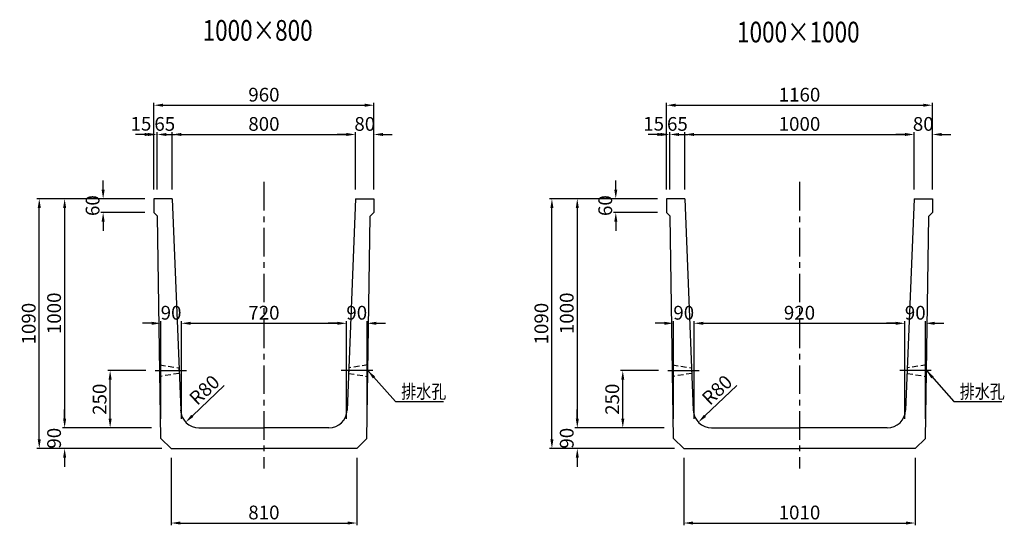
# Model space of a CAD drawing. Extents: x -13288 to 6947, y 2498 to 8566.
# Drawn here: x -12967 to -8672, y 6357 to 8563 of the extents above; entities that cross this region are included whole.
import ezdxf

# ---------------------------------------------------------------- set-up
doc = ezdxf.new("R2010")
doc.units = 0
doc.header["$LTSCALE"] = 200
doc.header["$MEASUREMENT"] = 0
doc.linetypes.add('CENTER', pattern=[2, 1.25, -0.25, 0.25, -0.25])
doc.linetypes.add('HIDDEN', pattern=[0.375, 0.25, -0.125])
doc.layers.get('0').update_dxf_attribs({"linetype": 'CONTINUOUS'})
doc.layers.get('DEFPOINTS').update_dxf_attribs({"linetype": 'CONTINUOUS'})
for name, color, linetype in [('1HASEN', 5, 'CENTER'), ('HASEN', 4, 'HIDDEN'), ('SEIHIN', 3, 'CONTINUOUS'), ('SUNPOU', 1, 'CONTINUOUS')]:
    doc.layers.add(name, color=color, linetype=linetype)
doc.styles.get("Standard").update_dxf_attribs({"font": 'TXT.shx', "width": 0.8, "bigfont": 'BIGFONT.shx'})
doc.dimstyles.new('A3-20', dxfattribs={"dimscale": 20, "dimtxt": 3, "dimasz": 2, "dimexe": 0.5, "dimexo": 2, "dimgap": 0.8, "dimtad": 1, "dimdec": 0, "dimdsep": 46, "dimtxsty": 'STANDARD', "dimcen": 0, "dimadec": 4, "dimazin": 0, "dimtfac": 1, "dimtdec": 0, "dimtix": 1, "dimtofl": 0, "dimtmove": 2, "dimatfit": 3, "dimfxl": 1, "dimtvp": 1, "dimtolj": 1, "dimarcsym": 0})

# ---------------------------------------------------------------- blocks, each defined once
blk = doc.blocks.new('*D217')
at = {"layer": 'DEFPOINTS', "color": 0, "transparency": 16777216}
for p in [(-9065.4, 8062.2), (-10065.4, 7781.8), (-9065.4, 7781.8)]:
    blk.add_point(p, dxfattribs=at)
at = {"layer": 'SUNPOU', "color": 0, "lineweight": -2, "transparency": 16777216}
for p, q in [((-10065.4, 7821.8), (-10065.4, 8072.2)), ((-10025.4, 8062.2), (-9105.4, 8062.2)), ((-9065.4, 7821.8), (-9065.4, 8072.2))]:
    blk.add_line(p, q, dxfattribs=at)
at = {"layer": 'SUNPOU', "color": 0, "transparency": 16777216}
for points in [[(-10025.4, 8068.8), (-10025.4, 8055.5), (-10065.4, 8062.2)], [(-9105.4, 8068.8), (-9105.4, 8055.5), (-9065.4, 8062.2)]]:
    blk.add_solid(points, dxfattribs=at)
at = {"layer": 'SUNPOU', "color": 0, "transparency": 16777216, "insert": (-9565.4, 8108.2), "char_height": 60, "attachment_point": 5}
blk.add_mtext('\\A1;1000', dxfattribs=at)
blk = doc.blocks.new('*D218')
at = {"layer": 'DEFPOINTS', "color": 0, "transparency": 16777216}
for p in [(-8985.4, 8189.8), (-10145.4, 7781.8), (-8985.4, 7781.8)]:
    blk.add_point(p, dxfattribs=at)
at = {"layer": 'SUNPOU', "color": 0, "lineweight": -2, "transparency": 16777216}
for p, q in [((-10145.4, 7821.8), (-10145.4, 8199.8)), ((-10105.4, 8189.8), (-9025.4, 8189.8)), ((-8985.4, 7821.8), (-8985.4, 8199.8))]:
    blk.add_line(p, q, dxfattribs=at)
at = {"layer": 'SUNPOU', "color": 0, "transparency": 16777216}
for points in [[(-10105.4, 8196.5), (-10105.4, 8183.1), (-10145.4, 8189.8)], [(-9025.4, 8196.5), (-9025.4, 8183.1), (-8985.4, 8189.8)]]:
    blk.add_solid(points, dxfattribs=at)
at = {"layer": 'SUNPOU', "color": 0, "transparency": 16777216, "insert": (-9565.4, 8235.8), "char_height": 60, "attachment_point": 5}
blk.add_mtext('\\A1;1160', dxfattribs=at)
blk = doc.blocks.new('*D219')
at = {"layer": 'DEFPOINTS', "color": 0, "transparency": 16777216}
for p in [(-10145.4, 8062.2), (-10145.4, 7781.8), (-10130.4, 7781.8)]:
    blk.add_point(p, dxfattribs=at)
at = {"layer": 'SUNPOU', "color": 0, "lineweight": -2, "transparency": 16777216}
for p, q in [((-10185.4, 8062.2), (-10225.4, 8062.2)), ((-10145.4, 7821.8), (-10145.4, 8072.2)), ((-10130.4, 7821.8), (-10130.4, 8072.2)), ((-10090.4, 8062.2), (-10050.4, 8062.2))]:
    blk.add_line(p, q, dxfattribs=at)
at = {"layer": 'SUNPOU', "color": 0, "transparency": 16777216}
for points in [[(-10185.4, 8068.8), (-10185.4, 8055.5), (-10145.4, 8062.2)], [(-10090.4, 8068.8), (-10090.4, 8055.5), (-10130.4, 8062.2)]]:
    blk.add_solid(points, dxfattribs=at)
at = {"layer": 'SUNPOU', "color": 0, "transparency": 16777216, "insert": (-10201.7, 8109), "char_height": 60, "attachment_point": 5}
blk.add_mtext('\\A1;15', dxfattribs=at)
blk = doc.blocks.new('*D220')
at = {"layer": 'DEFPOINTS', "color": 0, "transparency": 16777216}
for p in [(-10130.4, 8062.2), (-10130.4, 7781.8), (-10065.4, 7781.8)]:
    blk.add_point(p, dxfattribs=at)
at = {"layer": 'SUNPOU', "color": 0, "lineweight": -2, "transparency": 16777216}
for p, q in [((-10170.4, 8062.2), (-10210.4, 8062.2)), ((-10130.4, 7821.8), (-10130.4, 8072.2)), ((-10065.4, 7821.8), (-10065.4, 8072.2)), ((-10025.4, 8062.2), (-9985.4, 8062.2))]:
    blk.add_line(p, q, dxfattribs=at)
at = {"layer": 'SUNPOU', "color": 0, "transparency": 16777216}
for points in [[(-10170.4, 8068.8), (-10170.4, 8055.5), (-10130.4, 8062.2)], [(-10025.4, 8068.8), (-10025.4, 8055.5), (-10065.4, 8062.2)]]:
    blk.add_solid(points, dxfattribs=at)
at = {"layer": 'SUNPOU', "color": 0, "transparency": 16777216, "insert": (-10097.9, 8108.2), "char_height": 60, "attachment_point": 5}
blk.add_mtext('\\A1;65', dxfattribs=at)
blk = doc.blocks.new('*D221')
at = {"layer": 'DEFPOINTS', "color": 0, "transparency": 16777216}
for p in [(-8985.4, 8062.2), (-9065.4, 7781.8), (-8985.4, 7781.8)]:
    blk.add_point(p, dxfattribs=at)
at = {"layer": 'SUNPOU', "color": 0, "lineweight": -2, "transparency": 16777216}
for p, q in [((-9105.4, 8062.2), (-9145.4, 8062.2)), ((-9065.4, 7821.8), (-9065.4, 8072.2)), ((-8985.4, 7821.8), (-8985.4, 8072.2)), ((-8945.4, 8062.2), (-8905.4, 8062.2))]:
    blk.add_line(p, q, dxfattribs=at)
at = {"layer": 'SUNPOU', "color": 0, "transparency": 16777216}
for points in [[(-9105.4, 8068.8), (-9105.4, 8055.5), (-9065.4, 8062.2)], [(-8945.4, 8068.8), (-8945.4, 8055.5), (-8985.4, 8062.2)]]:
    blk.add_solid(points, dxfattribs=at)
at = {"layer": 'SUNPOU', "color": 0, "transparency": 16777216, "insert": (-9025.4, 8108.2), "char_height": 60, "attachment_point": 5}
blk.add_mtext('\\A1;80', dxfattribs=at)
blk = doc.blocks.new('*D222')
at = {"layer": 'DEFPOINTS', "color": 0, "transparency": 16777216}
for p in [(-9105.4, 7238.3), (-10025.4, 6781.8), (-9105.4, 6781.8)]:
    blk.add_point(p, dxfattribs=at)
at = {"layer": 'SUNPOU', "color": 0, "lineweight": -2, "transparency": 16777216}
for p, q in [((-10025.4, 6821.8), (-10025.4, 7248.3)), ((-9985.4, 7238.3), (-9145.4, 7238.3)), ((-9105.4, 6821.8), (-9105.4, 7248.3))]:
    blk.add_line(p, q, dxfattribs=at)
at = {"layer": 'SUNPOU', "color": 0, "transparency": 16777216}
for points in [[(-9985.4, 7244.9), (-9985.4, 7231.6), (-10025.4, 7238.3)], [(-9145.4, 7244.9), (-9145.4, 7231.6), (-9105.4, 7238.3)]]:
    blk.add_solid(points, dxfattribs=at)
at = {"layer": 'SUNPOU', "color": 0, "transparency": 16777216, "insert": (-9565.4, 7284.3), "char_height": 60, "attachment_point": 5}
blk.add_mtext('\\A1;920', dxfattribs=at)
blk = doc.blocks.new('*D223')
at = {"layer": 'DEFPOINTS', "color": 0, "transparency": 16777216}
for p in [(-10115.4, 7238.3), (-10115.4, 6781.8), (-10025.4, 6781.8)]:
    blk.add_point(p, dxfattribs=at)
at = {"layer": 'SUNPOU', "color": 0, "lineweight": -2, "transparency": 16777216}
for p, q in [((-10155.4, 7238.3), (-10195.4, 7238.3)), ((-10115.4, 6821.8), (-10115.4, 7248.3)), ((-10025.4, 6821.8), (-10025.4, 7248.3)), ((-9985.4, 7238.3), (-9945.4, 7238.3))]:
    blk.add_line(p, q, dxfattribs=at)
at = {"layer": 'SUNPOU', "color": 0, "transparency": 16777216}
for points in [[(-10155.4, 7244.9), (-10155.4, 7231.6), (-10115.4, 7238.3)], [(-9985.4, 7244.9), (-9985.4, 7231.6), (-10025.4, 7238.3)]]:
    blk.add_solid(points, dxfattribs=at)
at = {"layer": 'SUNPOU', "color": 0, "transparency": 16777216, "insert": (-10070.4, 7284.3), "char_height": 60, "attachment_point": 5}
blk.add_mtext('\\A1;90', dxfattribs=at)
blk = doc.blocks.new('*D224')
at = {"layer": 'DEFPOINTS', "color": 0, "transparency": 16777216}
for p in [(-9015.4, 7238.3), (-9105.4, 6781.8), (-9015.4, 6781.8)]:
    blk.add_point(p, dxfattribs=at)
at = {"layer": 'SUNPOU', "color": 0, "lineweight": -2, "transparency": 16777216}
for p, q in [((-9145.4, 7238.3), (-9185.4, 7238.3)), ((-9105.4, 6821.8), (-9105.4, 7248.3)), ((-9015.4, 6821.8), (-9015.4, 7248.3)), ((-8975.4, 7238.3), (-8935.4, 7238.3))]:
    blk.add_line(p, q, dxfattribs=at)
at = {"layer": 'SUNPOU', "color": 0, "transparency": 16777216}
for points in [[(-9145.4, 7244.9), (-9145.4, 7231.6), (-9105.4, 7238.3)], [(-8975.4, 7244.9), (-8975.4, 7231.6), (-9015.4, 7238.3)]]:
    blk.add_solid(points, dxfattribs=at)
at = {"layer": 'SUNPOU', "color": 0, "transparency": 16777216, "insert": (-9060.4, 7284.3), "char_height": 60, "attachment_point": 5}
blk.add_mtext('\\A1;90', dxfattribs=at)
blk = doc.blocks.new('*D225')
at = {"layer": 'DEFPOINTS', "color": 0, "transparency": 16777216}
for p in [(-10145.4, 7781.8), (-10366.7, 7721.8), (-10145.4, 7721.8)]:
    blk.add_point(p, dxfattribs=at)
at = {"layer": 'SUNPOU', "color": 0, "lineweight": -2, "transparency": 16777216}
for p, q in [((-10366.7, 7821.8), (-10366.7, 7861.8)), ((-10185.4, 7781.8), (-10376.7, 7781.8)), ((-10185.4, 7721.8), (-10376.7, 7721.8)), ((-10366.7, 7681.8), (-10366.7, 7641.8))]:
    blk.add_line(p, q, dxfattribs=at)
at = {"layer": 'SUNPOU', "color": 0, "transparency": 16777216}
for points in [[(-10373.4, 7821.8), (-10360.1, 7821.8), (-10366.7, 7781.8)], [(-10373.4, 7681.8), (-10360.1, 7681.8), (-10366.7, 7721.8)]]:
    blk.add_solid(points, dxfattribs=at)
at = {"layer": 'SUNPOU', "color": 0, "transparency": 16777216, "insert": (-10412.7, 7751.8), "char_height": 60, "attachment_point": 5, "rotation": 90}
blk.add_mtext('\\A1;60', dxfattribs=at)
blk = doc.blocks.new('*D226')
at = {"layer": 'DEFPOINTS', "color": 0, "transparency": 16777216}
for p in [(-10145.4, 7781.8), (-10534.7, 6781.8), (-10115.4, 6781.8)]:
    blk.add_point(p, dxfattribs=at)
at = {"layer": 'SUNPOU', "color": 0, "lineweight": -2, "transparency": 16777216}
for p, q in [((-10185.4, 7781.8), (-10544.7, 7781.8)), ((-10534.7, 7741.8), (-10534.7, 6821.8)), ((-10155.4, 6781.8), (-10544.7, 6781.8))]:
    blk.add_line(p, q, dxfattribs=at)
at = {"layer": 'SUNPOU', "color": 0, "transparency": 16777216}
for points in [[(-10541.3, 7741.8), (-10528, 7741.8), (-10534.7, 7781.8)], [(-10541.3, 6821.8), (-10528, 6821.8), (-10534.7, 6781.8)]]:
    blk.add_solid(points, dxfattribs=at)
at = {"layer": 'SUNPOU', "color": 0, "transparency": 16777216, "insert": (-10580.7, 7281.8), "char_height": 60, "attachment_point": 5, "rotation": 90}
blk.add_mtext('\\A1;1000', dxfattribs=at)
blk = doc.blocks.new('*D227')
at = {"layer": 'DEFPOINTS', "color": 0, "transparency": 16777216}
for p in [(-10645.4, 7781.8), (-10145.4, 7781.8), (-10070.4, 6691.8)]:
    blk.add_point(p, dxfattribs=at)
at = {"layer": 'SUNPOU', "color": 0, "lineweight": -2, "transparency": 16777216}
for p, q in [((-10185.4, 7781.8), (-10655.4, 7781.8)), ((-10645.4, 6731.8), (-10645.4, 7741.8)), ((-10110.4, 6691.8), (-10655.4, 6691.8))]:
    blk.add_line(p, q, dxfattribs=at)
at = {"layer": 'SUNPOU', "color": 0, "transparency": 16777216}
for points in [[(-10652, 7741.8), (-10638.7, 7741.8), (-10645.4, 7781.8)], [(-10652, 6731.8), (-10638.7, 6731.8), (-10645.4, 6691.8)]]:
    blk.add_solid(points, dxfattribs=at)
at = {"layer": 'SUNPOU', "color": 0, "transparency": 16777216, "insert": (-10691.4, 7236.8), "char_height": 60, "attachment_point": 5, "rotation": 90}
blk.add_mtext('\\A1;1090', dxfattribs=at)
blk = doc.blocks.new('*D228')
at = {"layer": 'DEFPOINTS', "color": 0, "transparency": 16777216}
for p in [(-10115.4, 6781.8), (-10534.7, 6691.8), (-10070.4, 6691.8)]:
    blk.add_point(p, dxfattribs=at)
at = {"layer": 'SUNPOU', "color": 0, "lineweight": -2, "transparency": 16777216}
for p, q in [((-10534.7, 6821.8), (-10534.7, 6861.8)), ((-10155.4, 6781.8), (-10544.7, 6781.8)), ((-10110.4, 6691.8), (-10544.7, 6691.8)), ((-10534.7, 6651.8), (-10534.7, 6611.8))]:
    blk.add_line(p, q, dxfattribs=at)
at = {"layer": 'SUNPOU', "color": 0, "transparency": 16777216}
for points in [[(-10541.3, 6821.8), (-10528, 6821.8), (-10534.7, 6781.8)], [(-10541.3, 6651.8), (-10528, 6651.8), (-10534.7, 6691.8)]]:
    blk.add_solid(points, dxfattribs=at)
at = {"layer": 'SUNPOU', "color": 0, "transparency": 16777216, "insert": (-10580.7, 6736.8), "char_height": 60, "attachment_point": 5, "rotation": 90}
blk.add_mtext('\\A1;90', dxfattribs=at)
blk = doc.blocks.new('*D229')
at = {"layer": 'DEFPOINTS', "color": 0, "transparency": 16777216}
for p in [(-10336.2, 7031.8), (-10140, 7031.8), (-10115.4, 6781.8)]:
    blk.add_point(p, dxfattribs=at)
at = {"layer": 'SUNPOU', "color": 0, "lineweight": -2, "transparency": 16777216}
for p, q in [((-10180, 7031.8), (-10346.2, 7031.8)), ((-10336.2, 6821.8), (-10336.2, 6991.8)), ((-10155.4, 6781.8), (-10346.2, 6781.8))]:
    blk.add_line(p, q, dxfattribs=at)
at = {"layer": 'SUNPOU', "color": 0, "transparency": 16777216}
for points in [[(-10342.8, 6991.8), (-10329.5, 6991.8), (-10336.2, 7031.8)], [(-10342.8, 6821.8), (-10329.5, 6821.8), (-10336.2, 6781.8)]]:
    blk.add_solid(points, dxfattribs=at)
at = {"layer": 'SUNPOU', "color": 0, "transparency": 16777216, "insert": (-10382.2, 6906.8), "char_height": 60, "attachment_point": 5, "rotation": 90}
blk.add_mtext('\\A1;250', dxfattribs=at)
blk = doc.blocks.new('*D230')
at = {"layer": 'DEFPOINTS', "color": 0, "transparency": 16777216}
for p in [(-10070.4, 6691.8), (-9060.4, 6691.8), (-9060.4, 6366.8)]:
    blk.add_point(p, dxfattribs=at)
at = {"layer": 'SUNPOU', "color": 0, "lineweight": -2, "transparency": 16777216}
for p, q in [((-10070.4, 6651.8), (-10070.4, 6356.8)), ((-9060.4, 6651.8), (-9060.4, 6356.8)), ((-10030.4, 6366.8), (-9100.4, 6366.8))]:
    blk.add_line(p, q, dxfattribs=at)
at = {"layer": 'SUNPOU', "color": 0, "transparency": 16777216}
for points in [[(-10030.4, 6373.5), (-10030.4, 6360.2), (-10070.4, 6366.8)], [(-9100.4, 6373.5), (-9100.4, 6360.2), (-9060.4, 6366.8)]]:
    blk.add_solid(points, dxfattribs=at)
at = {"layer": 'SUNPOU', "color": 0, "transparency": 16777216, "insert": (-9565.4, 6412.8), "char_height": 60, "attachment_point": 5}
blk.add_mtext('\\A1;1010', dxfattribs=at)
blk = doc.blocks.new('*D231')
at = {"layer": 'DEFPOINTS', "color": 0, "transparency": 16777216}
for p in [(-9948.6, 6861.8), (-10006.6, 6806.8)]:
    blk.add_point(p, dxfattribs=at)
at = {"layer": 'SUNPOU', "color": 0, "lineweight": -2, "transparency": 16777216}
blk.add_line((-9838.2, 6966.4), (-9977.6, 6834.3), dxfattribs=at)
at = {"layer": 'SUNPOU', "color": 0, "transparency": 16777216}
blk.add_solid([(-9982.2, 6839.1), (-9973, 6829.5), (-10006.6, 6806.8)], dxfattribs=at)
at = {"layer": 'SUNPOU', "color": 0, "transparency": 16777216, "insert": (-9925, 6947.5), "char_height": 60, "attachment_point": 5, "rotation": 43.4536}
blk.add_mtext('\\A1;R80', dxfattribs=at)
blk = doc.blocks.new('*D254')
at = {"layer": 'DEFPOINTS', "color": 0, "transparency": 16777216}
for p in [(-11501.8, 8062.2), (-12301.8, 7781.8), (-11501.8, 7781.8)]:
    blk.add_point(p, dxfattribs=at)
at = {"layer": 'SUNPOU', "color": 0, "lineweight": -2, "transparency": 16777216}
for p, q in [((-12301.8, 7821.8), (-12301.8, 8072.2)), ((-12261.8, 8062.2), (-11541.8, 8062.2)), ((-11501.8, 7821.8), (-11501.8, 8072.2))]:
    blk.add_line(p, q, dxfattribs=at)
at = {"layer": 'SUNPOU', "color": 0, "transparency": 16777216}
for points in [[(-12261.8, 8068.8), (-12261.8, 8055.5), (-12301.8, 8062.2)], [(-11541.8, 8068.8), (-11541.8, 8055.5), (-11501.8, 8062.2)]]:
    blk.add_solid(points, dxfattribs=at)
at = {"layer": 'SUNPOU', "color": 0, "transparency": 16777216, "insert": (-11901.8, 8108.2), "char_height": 60, "attachment_point": 5}
blk.add_mtext('\\A1;800', dxfattribs=at)
blk = doc.blocks.new('*D255')
at = {"layer": 'DEFPOINTS', "color": 0, "transparency": 16777216}
for p in [(-11421.8, 8189.8), (-12381.8, 7781.8), (-11421.8, 7781.8)]:
    blk.add_point(p, dxfattribs=at)
at = {"layer": 'SUNPOU', "color": 0, "lineweight": -2, "transparency": 16777216}
for p, q in [((-12381.8, 7821.8), (-12381.8, 8199.8)), ((-12341.8, 8189.8), (-11461.8, 8189.8)), ((-11421.8, 7821.8), (-11421.8, 8199.8))]:
    blk.add_line(p, q, dxfattribs=at)
at = {"layer": 'SUNPOU', "color": 0, "transparency": 16777216}
for points in [[(-12341.8, 8196.5), (-12341.8, 8183.1), (-12381.8, 8189.8)], [(-11461.8, 8196.5), (-11461.8, 8183.1), (-11421.8, 8189.8)]]:
    blk.add_solid(points, dxfattribs=at)
at = {"layer": 'SUNPOU', "color": 0, "transparency": 16777216, "insert": (-11901.8, 8235.8), "char_height": 60, "attachment_point": 5}
blk.add_mtext('\\A1;960', dxfattribs=at)
blk = doc.blocks.new('*D256')
at = {"layer": 'DEFPOINTS', "color": 0, "transparency": 16777216}
for p in [(-12381.8, 8062.2), (-12381.8, 7781.8), (-12366.8, 7781.8)]:
    blk.add_point(p, dxfattribs=at)
at = {"layer": 'SUNPOU', "color": 0, "lineweight": -2, "transparency": 16777216}
for p, q in [((-12421.8, 8062.2), (-12461.8, 8062.2)), ((-12381.8, 7821.8), (-12381.8, 8072.2)), ((-12366.8, 7821.8), (-12366.8, 8072.2)), ((-12326.8, 8062.2), (-12286.8, 8062.2))]:
    blk.add_line(p, q, dxfattribs=at)
at = {"layer": 'SUNPOU', "color": 0, "transparency": 16777216}
for points in [[(-12421.8, 8068.8), (-12421.8, 8055.5), (-12381.8, 8062.2)], [(-12326.8, 8068.8), (-12326.8, 8055.5), (-12366.8, 8062.2)]]:
    blk.add_solid(points, dxfattribs=at)
at = {"layer": 'SUNPOU', "color": 0, "transparency": 16777216, "insert": (-12438.2, 8109), "char_height": 60, "attachment_point": 5}
blk.add_mtext('\\A1;15', dxfattribs=at)
blk = doc.blocks.new('*D257')
at = {"layer": 'DEFPOINTS', "color": 0, "transparency": 16777216}
for p in [(-12366.8, 8062.2), (-12366.8, 7781.8), (-12301.8, 7781.8)]:
    blk.add_point(p, dxfattribs=at)
at = {"layer": 'SUNPOU', "color": 0, "lineweight": -2, "transparency": 16777216}
for p, q in [((-12406.8, 8062.2), (-12446.8, 8062.2)), ((-12366.8, 7821.8), (-12366.8, 8072.2)), ((-12301.8, 7821.8), (-12301.8, 8072.2)), ((-12261.8, 8062.2), (-12221.8, 8062.2))]:
    blk.add_line(p, q, dxfattribs=at)
at = {"layer": 'SUNPOU', "color": 0, "transparency": 16777216}
for points in [[(-12406.8, 8068.8), (-12406.8, 8055.5), (-12366.8, 8062.2)], [(-12261.8, 8068.8), (-12261.8, 8055.5), (-12301.8, 8062.2)]]:
    blk.add_solid(points, dxfattribs=at)
at = {"layer": 'SUNPOU', "color": 0, "transparency": 16777216, "insert": (-12334.3, 8108.2), "char_height": 60, "attachment_point": 5}
blk.add_mtext('\\A1;65', dxfattribs=at)
blk = doc.blocks.new('*D258')
at = {"layer": 'DEFPOINTS', "color": 0, "transparency": 16777216}
for p in [(-11421.8, 8062.2), (-11501.8, 7781.8), (-11421.8, 7781.8)]:
    blk.add_point(p, dxfattribs=at)
at = {"layer": 'SUNPOU', "color": 0, "lineweight": -2, "transparency": 16777216}
for p, q in [((-11541.8, 8062.2), (-11581.8, 8062.2)), ((-11501.8, 7821.8), (-11501.8, 8072.2)), ((-11421.8, 7821.8), (-11421.8, 8072.2)), ((-11381.8, 8062.2), (-11341.8, 8062.2))]:
    blk.add_line(p, q, dxfattribs=at)
at = {"layer": 'SUNPOU', "color": 0, "transparency": 16777216}
for points in [[(-11541.8, 8068.8), (-11541.8, 8055.5), (-11501.8, 8062.2)], [(-11381.8, 8068.8), (-11381.8, 8055.5), (-11421.8, 8062.2)]]:
    blk.add_solid(points, dxfattribs=at)
at = {"layer": 'SUNPOU', "color": 0, "transparency": 16777216, "insert": (-11461.8, 8108.2), "char_height": 60, "attachment_point": 5}
blk.add_mtext('\\A1;80', dxfattribs=at)
blk = doc.blocks.new('*D259')
at = {"layer": 'DEFPOINTS', "color": 0, "transparency": 16777216}
for p in [(-11541.8, 7238.3), (-12261.8, 6781.8), (-11541.8, 6781.8)]:
    blk.add_point(p, dxfattribs=at)
at = {"layer": 'SUNPOU', "color": 0, "lineweight": -2, "transparency": 16777216}
for p, q in [((-12261.8, 6821.8), (-12261.8, 7248.3)), ((-12221.8, 7238.3), (-11581.8, 7238.3)), ((-11541.8, 6821.8), (-11541.8, 7248.3))]:
    blk.add_line(p, q, dxfattribs=at)
at = {"layer": 'SUNPOU', "color": 0, "transparency": 16777216}
for points in [[(-12221.8, 7244.9), (-12221.8, 7231.6), (-12261.8, 7238.3)], [(-11581.8, 7244.9), (-11581.8, 7231.6), (-11541.8, 7238.3)]]:
    blk.add_solid(points, dxfattribs=at)
at = {"layer": 'SUNPOU', "color": 0, "transparency": 16777216, "insert": (-11901.8, 7284.3), "char_height": 60, "attachment_point": 5}
blk.add_mtext('\\A1;720', dxfattribs=at)
blk = doc.blocks.new('*D260')
at = {"layer": 'DEFPOINTS', "color": 0, "transparency": 16777216}
for p in [(-12351.8, 7238.3), (-12351.8, 6781.8), (-12261.8, 6781.8)]:
    blk.add_point(p, dxfattribs=at)
at = {"layer": 'SUNPOU', "color": 0, "lineweight": -2, "transparency": 16777216}
for p, q in [((-12391.8, 7238.3), (-12431.8, 7238.3)), ((-12351.8, 6821.8), (-12351.8, 7248.3)), ((-12261.8, 6821.8), (-12261.8, 7248.3)), ((-12221.8, 7238.3), (-12181.8, 7238.3))]:
    blk.add_line(p, q, dxfattribs=at)
at = {"layer": 'SUNPOU', "color": 0, "transparency": 16777216}
for points in [[(-12391.8, 7244.9), (-12391.8, 7231.6), (-12351.8, 7238.3)], [(-12221.8, 7244.9), (-12221.8, 7231.6), (-12261.8, 7238.3)]]:
    blk.add_solid(points, dxfattribs=at)
at = {"layer": 'SUNPOU', "color": 0, "transparency": 16777216, "insert": (-12306.8, 7284.3), "char_height": 60, "attachment_point": 5}
blk.add_mtext('\\A1;90', dxfattribs=at)
blk = doc.blocks.new('*D261')
at = {"layer": 'DEFPOINTS', "color": 0, "transparency": 16777216}
for p in [(-11451.8, 7238.3), (-11541.8, 6781.8), (-11451.8, 6781.8)]:
    blk.add_point(p, dxfattribs=at)
at = {"layer": 'SUNPOU', "color": 0, "lineweight": -2, "transparency": 16777216}
for p, q in [((-11581.8, 7238.3), (-11621.8, 7238.3)), ((-11541.8, 6821.8), (-11541.8, 7248.3)), ((-11451.8, 6821.8), (-11451.8, 7248.3)), ((-11411.8, 7238.3), (-11371.8, 7238.3))]:
    blk.add_line(p, q, dxfattribs=at)
at = {"layer": 'SUNPOU', "color": 0, "transparency": 16777216}
for points in [[(-11581.8, 7244.9), (-11581.8, 7231.6), (-11541.8, 7238.3)], [(-11411.8, 7244.9), (-11411.8, 7231.6), (-11451.8, 7238.3)]]:
    blk.add_solid(points, dxfattribs=at)
at = {"layer": 'SUNPOU', "color": 0, "transparency": 16777216, "insert": (-11496.8, 7284.3), "char_height": 60, "attachment_point": 5}
blk.add_mtext('\\A1;90', dxfattribs=at)
blk = doc.blocks.new('*D262')
at = {"layer": 'DEFPOINTS', "color": 0, "transparency": 16777216}
for p in [(-12381.8, 7781.8), (-12603.1, 7721.8), (-12381.8, 7721.8)]:
    blk.add_point(p, dxfattribs=at)
at = {"layer": 'SUNPOU', "color": 0, "lineweight": -2, "transparency": 16777216}
for p, q in [((-12603.1, 7821.8), (-12603.1, 7861.8)), ((-12421.8, 7781.8), (-12613.1, 7781.8)), ((-12421.8, 7721.8), (-12613.1, 7721.8)), ((-12603.1, 7681.8), (-12603.1, 7641.8))]:
    blk.add_line(p, q, dxfattribs=at)
at = {"layer": 'SUNPOU', "color": 0, "transparency": 16777216}
for points in [[(-12609.8, 7821.8), (-12596.5, 7821.8), (-12603.1, 7781.8)], [(-12609.8, 7681.8), (-12596.5, 7681.8), (-12603.1, 7721.8)]]:
    blk.add_solid(points, dxfattribs=at)
at = {"layer": 'SUNPOU', "color": 0, "transparency": 16777216, "insert": (-12649.1, 7751.8), "char_height": 60, "attachment_point": 5, "rotation": 90}
blk.add_mtext('\\A1;60', dxfattribs=at)
blk = doc.blocks.new('*D263')
at = {"layer": 'DEFPOINTS', "color": 0, "transparency": 16777216}
for p in [(-12381.8, 7781.8), (-12771.1, 6781.8), (-12351.8, 6781.8)]:
    blk.add_point(p, dxfattribs=at)
at = {"layer": 'SUNPOU', "color": 0, "lineweight": -2, "transparency": 16777216}
for p, q in [((-12421.8, 7781.8), (-12781.1, 7781.8)), ((-12771.1, 7741.8), (-12771.1, 6821.8)), ((-12391.8, 6781.8), (-12781.1, 6781.8))]:
    blk.add_line(p, q, dxfattribs=at)
at = {"layer": 'SUNPOU', "color": 0, "transparency": 16777216}
for points in [[(-12777.7, 7741.8), (-12764.4, 7741.8), (-12771.1, 7781.8)], [(-12777.7, 6821.8), (-12764.4, 6821.8), (-12771.1, 6781.8)]]:
    blk.add_solid(points, dxfattribs=at)
at = {"layer": 'SUNPOU', "color": 0, "transparency": 16777216, "insert": (-12817.1, 7281.8), "char_height": 60, "attachment_point": 5, "rotation": 90}
blk.add_mtext('\\A1;1000', dxfattribs=at)
blk = doc.blocks.new('*D264')
at = {"layer": 'DEFPOINTS', "color": 0, "transparency": 16777216}
for p in [(-12881.8, 7781.8), (-12381.8, 7781.8), (-12306.8, 6691.8)]:
    blk.add_point(p, dxfattribs=at)
at = {"layer": 'SUNPOU', "color": 0, "lineweight": -2, "transparency": 16777216}
for p, q in [((-12421.8, 7781.8), (-12891.8, 7781.8)), ((-12881.8, 6731.8), (-12881.8, 7741.8)), ((-12346.8, 6691.8), (-12891.8, 6691.8))]:
    blk.add_line(p, q, dxfattribs=at)
at = {"layer": 'SUNPOU', "color": 0, "transparency": 16777216}
for points in [[(-12888.4, 7741.8), (-12875.1, 7741.8), (-12881.8, 7781.8)], [(-12888.4, 6731.8), (-12875.1, 6731.8), (-12881.8, 6691.8)]]:
    blk.add_solid(points, dxfattribs=at)
at = {"layer": 'SUNPOU', "color": 0, "transparency": 16777216, "insert": (-12927.8, 7236.8), "char_height": 60, "attachment_point": 5, "rotation": 90}
blk.add_mtext('\\A1;1090', dxfattribs=at)
blk = doc.blocks.new('*D265')
at = {"layer": 'DEFPOINTS', "color": 0, "transparency": 16777216}
for p in [(-12351.8, 6781.8), (-12771.1, 6691.8), (-12306.8, 6691.8)]:
    blk.add_point(p, dxfattribs=at)
at = {"layer": 'SUNPOU', "color": 0, "lineweight": -2, "transparency": 16777216}
for p, q in [((-12771.1, 6821.8), (-12771.1, 6861.8)), ((-12391.8, 6781.8), (-12781.1, 6781.8)), ((-12346.8, 6691.8), (-12781.1, 6691.8)), ((-12771.1, 6651.8), (-12771.1, 6611.8))]:
    blk.add_line(p, q, dxfattribs=at)
at = {"layer": 'SUNPOU', "color": 0, "transparency": 16777216}
for points in [[(-12777.7, 6821.8), (-12764.4, 6821.8), (-12771.1, 6781.8)], [(-12777.7, 6651.8), (-12764.4, 6651.8), (-12771.1, 6691.8)]]:
    blk.add_solid(points, dxfattribs=at)
at = {"layer": 'SUNPOU', "color": 0, "transparency": 16777216, "insert": (-12817.1, 6736.8), "char_height": 60, "attachment_point": 5, "rotation": 90}
blk.add_mtext('\\A1;90', dxfattribs=at)
blk = doc.blocks.new('*D266')
at = {"layer": 'DEFPOINTS', "color": 0, "transparency": 16777216}
for p in [(-12572.6, 7031.8), (-12376.4, 7031.8), (-12351.8, 6781.8)]:
    blk.add_point(p, dxfattribs=at)
at = {"layer": 'SUNPOU', "color": 0, "lineweight": -2, "transparency": 16777216}
for p, q in [((-12416.4, 7031.8), (-12582.6, 7031.8)), ((-12572.6, 6821.8), (-12572.6, 6991.8)), ((-12391.8, 6781.8), (-12582.6, 6781.8))]:
    blk.add_line(p, q, dxfattribs=at)
at = {"layer": 'SUNPOU', "color": 0, "transparency": 16777216}
for points in [[(-12579.3, 6991.8), (-12565.9, 6991.8), (-12572.6, 7031.8)], [(-12579.3, 6821.8), (-12565.9, 6821.8), (-12572.6, 6781.8)]]:
    blk.add_solid(points, dxfattribs=at)
at = {"layer": 'SUNPOU', "color": 0, "transparency": 16777216, "insert": (-12618.6, 6906.8), "char_height": 60, "attachment_point": 5, "rotation": 90}
blk.add_mtext('\\A1;250', dxfattribs=at)
blk = doc.blocks.new('*D267')
at = {"layer": 'DEFPOINTS', "color": 0, "transparency": 16777216}
for p in [(-12306.8, 6691.8), (-11496.8, 6691.8), (-11496.8, 6366.8)]:
    blk.add_point(p, dxfattribs=at)
at = {"layer": 'SUNPOU', "color": 0, "lineweight": -2, "transparency": 16777216}
for p, q in [((-12306.8, 6651.8), (-12306.8, 6356.8)), ((-11496.8, 6651.8), (-11496.8, 6356.8)), ((-12266.8, 6366.8), (-11536.8, 6366.8))]:
    blk.add_line(p, q, dxfattribs=at)
at = {"layer": 'SUNPOU', "color": 0, "transparency": 16777216}
for points in [[(-12266.8, 6373.5), (-12266.8, 6360.2), (-12306.8, 6366.8)], [(-11536.8, 6373.5), (-11536.8, 6360.2), (-11496.8, 6366.8)]]:
    blk.add_solid(points, dxfattribs=at)
at = {"layer": 'SUNPOU', "color": 0, "transparency": 16777216, "insert": (-11901.8, 6412.8), "char_height": 60, "attachment_point": 5}
blk.add_mtext('\\A1;810', dxfattribs=at)
blk = doc.blocks.new('*D268')
at = {"layer": 'DEFPOINTS', "color": 0, "transparency": 16777216}
for p in [(-12185, 6861.8), (-12243, 6806.8)]:
    blk.add_point(p, dxfattribs=at)
at = {"layer": 'SUNPOU', "color": 0, "lineweight": -2, "transparency": 16777216}
blk.add_line((-12074.6, 6966.4), (-12214, 6834.3), dxfattribs=at)
at = {"layer": 'SUNPOU', "color": 0, "transparency": 16777216}
blk.add_solid([(-12218.6, 6839.1), (-12209.4, 6829.5), (-12243, 6806.8)], dxfattribs=at)
at = {"layer": 'SUNPOU', "color": 0, "transparency": 16777216, "insert": (-12161.4, 6947.5), "char_height": 60, "attachment_point": 5, "rotation": 43.4536}
blk.add_mtext('\\A1;R80', dxfattribs=at)

msp = doc.modelspace()

# ---------------------------------------------------------------- linework, layer by layer
at = {"layer": '1HASEN', "ltscale": 0.5}
for p, q in [((-11901.8, 7854.8), (-11901.8, 6604.7)), ((-9565.4, 7854.8), (-9565.4, 6604.7))]:
    msp.add_line(p, q, dxfattribs=at)
at = {"layer": '1HASEN'}
for p, q in [((-12376.4, 7031.8), (-12239.2, 7031.8)), ((-11427.2, 7031.8), (-11564.4, 7031.8)), ((-10140, 7031.8), (-10002.8, 7031.8)), ((-8990.8, 7031.8), (-9128, 7031.8))]:
    msp.add_line(p, q, dxfattribs=at)
at = {"layer": 'DEFPOINTS'}
for p in [(-12351.8, 6781.8), (-12261.8, 6781.8), (-11541.8, 6781.8), (-11451.8, 6781.8), (-10115.4, 6781.8), (-10025.4, 6781.8), (-9105.4, 6781.8), (-9015.4, 6781.8)]:
    msp.add_point(p, dxfattribs=at)
at = {"layer": 'HASEN', "ltscale": 0.5}
for p, q in [((-12356, 7056.6), (-12272.3, 7044.2)), ((-12355.2, 7006.8), (-12356, 7056.6)), ((-11447.7, 7056.6), (-11531.3, 7044.2)), ((-11448.5, 7006.8), (-11447.7, 7056.6)), ((-10119.5, 7056.6), (-10035.9, 7044.2)), ((-10118.8, 7006.8), (-10119.5, 7056.6)), ((-9011.3, 7056.6), (-9094.9, 7044.2)), ((-9012, 7006.8), (-9011.3, 7056.6)), ((-12271.3, 7019.3), (-12355.2, 7006.8)), ((-12272.3, 7044.2), (-12271.3, 7019.3)), ((-11531.3, 7044.2), (-11532.3, 7019.3)), ((-11532.3, 7019.3), (-11448.5, 7006.8)), ((-10034.9, 7019.3), (-10118.8, 7006.8)), ((-10035.9, 7044.2), (-10034.9, 7019.3)), ((-9094.9, 7044.2), (-9095.9, 7019.3)), ((-9095.9, 7019.3), (-9012, 7006.8))]:
    msp.add_line(p, q, dxfattribs=at)
at = {"layer": 'SEIHIN'}
for p, q in [((-12366.8, 7781.8), (-12381.8, 7781.8)), ((-12381.8, 7781.8), (-12381.8, 7721.8)), ((-12301.8, 7781.8), (-12366.8, 7781.8)), ((-12301.8, 7781.8), (-12264.9, 6858.6)), ((-11501.8, 7781.8), (-11538.8, 6858.6)), ((-11501.8, 7781.8), (-11436.8, 7781.8)), ((-11436.8, 7781.8), (-11421.8, 7781.8)), ((-11421.8, 7781.8), (-11421.8, 7721.8)), ((-10130.4, 7781.8), (-10145.4, 7781.8)), ((-10145.4, 7781.8), (-10145.4, 7721.8)), ((-10065.4, 7781.8), (-10130.4, 7781.8)), ((-10065.4, 7781.8), (-10028.5, 6858.6)), ((-9065.4, 7781.8), (-9102.3, 6858.6)), ((-9065.4, 7781.8), (-9000.4, 7781.8)), ((-9000.4, 7781.8), (-8985.4, 7781.8)), ((-8985.4, 7781.8), (-8985.4, 7721.8)), ((-12381.8, 7721.8), (-12365.7, 7705.7)), ((-12351.2, 6736.1), (-12365.7, 7705.7)), ((-11452.5, 6736.1), (-11438, 7705.7)), ((-11421.8, 7721.8), (-11438, 7705.7)), ((-10145.4, 7721.8), (-10129.3, 7705.7)), ((-10114.7, 6736.1), (-10129.3, 7705.7)), ((-9016.1, 6736.1), (-9001.6, 7705.7)), ((-8985.4, 7721.8), (-9001.6, 7705.7)), ((-12185, 6781.8), (-11901.8, 6781.8)), ((-11618.7, 6781.8), (-11901.8, 6781.8)), ((-9948.6, 6781.8), (-9565.4, 6781.8)), ((-9182.3, 6781.8), (-9565.4, 6781.8)), ((-12306.8, 6691.8), (-12351.2, 6736.1)), ((-11496.8, 6691.8), (-11452.5, 6736.1)), ((-10070.4, 6691.8), (-10114.7, 6736.1)), ((-9060.4, 6691.8), (-9016.1, 6736.1)), ((-12306.8, 6691.8), (-11901.8, 6691.8)), ((-11496.8, 6691.8), (-11901.8, 6691.8)), ((-10070.4, 6691.8), (-9565.4, 6691.8)), ((-9060.4, 6691.8), (-9565.4, 6691.8))]:
    msp.add_line(p, q, dxfattribs=at)
for centre, start, end in [((-12185, 6861.8), 182.2906, 270), ((-11618.7, 6861.8), 270, 357.7094), ((-9948.6, 6861.8), 182.2906, 270), ((-9182.3, 6861.8), 270, 357.7094)]:
    msp.add_arc(centre, 80, start, end, dxfattribs=at)
at = {"layer": 'SUNPOU'}
for p, q in [((-11327.9, 6896.5), (-11118.9, 6896.5)), ((-8891.4, 6896.5), (-8682.5, 6896.5))]:
    msp.add_line(p, q, dxfattribs=at)

# ---------------------------------------------------------------- texts
at = {"width": 0.8}
for s, p in [('1000×800', (-12169.1, 8471.4)), ('1000×1000', (-9837.5, 8464))]:
    msp.add_text(s, height=90, dxfattribs=at).set_placement(p)
at = {"layer": 'SUNPOU', "width": 0.8}
for p in [(-11302.7, 6910.4), (-8866.3, 6910.4)]:
    msp.add_text('排水孔', height=60, dxfattribs=at).set_placement(p)

# ---------------------------------------------------------------- dimensions: what is measured, and where the dimension line sits
at = {"layer": 'SUNPOU'}
for base, p1, p2, picture, middle in [((-11421.8, 8189.8), (-12381.8, 7781.8), (-11421.8, 7781.8), '*D255', (-11901.8, 8235.8)), ((-8985.4, 8189.8), (-10145.4, 7781.8), (-8985.4, 7781.8), '*D218', (-9565.4, 8235.8)), ((-12366.8, 8062.2), (-12301.8, 7781.8), (-12366.8, 7781.8), '*D257', (-12334.3, 8108.2)), ((-11501.8, 8062.2), (-12301.8, 7781.8), (-11501.8, 7781.8), '*D254', (-11901.8, 8108.2)), ((-11421.8, 8062.2), (-11501.8, 7781.8), (-11421.8, 7781.8), '*D258', (-11461.8, 8108.2)), ((-10130.4, 8062.2), (-10065.4, 7781.8), (-10130.4, 7781.8), '*D220', (-10097.9, 8108.2)), ((-9065.4, 8062.2), (-10065.4, 7781.8), (-9065.4, 7781.8), '*D217', (-9565.4, 8108.2)), ((-8985.4, 8062.2), (-9065.4, 7781.8), (-8985.4, 7781.8), '*D221', (-9025.4, 8108.2)), ((-12351.8, 7238.3), (-12261.8, 6781.8), (-12351.8, 6781.8), '*D260', (-12306.8, 7284.3)), ((-11541.8, 7238.3), (-12261.8, 6781.8), (-11541.8, 6781.8), '*D259', (-11901.8, 7284.3)), ((-10115.4, 7238.3), (-10025.4, 6781.8), (-10115.4, 6781.8), '*D223', (-10070.4, 7284.3)), ((-9105.4, 7238.3), (-10025.4, 6781.8), (-9105.4, 6781.8), '*D222', (-9565.4, 7284.3)), ((-11496.8, 6366.8), (-12306.8, 6691.8), (-11496.8, 6691.8), '*D267', (-11901.8, 6412.8)), ((-9060.4, 6366.8), (-10070.4, 6691.8), (-9060.4, 6691.8), '*D230', (-9565.4, 6412.8))]:
    dim = msp.add_linear_dim(base=base, p1=p1, p2=p2, dimstyle='A3-20', dxfattribs=at)
    dim.commit()
    dim.dimension.update_dxf_attribs({"geometry": picture, "text_midpoint": middle})
for base, p1, p2, picture, middle in [((-12381.8, 8062.2), (-12366.8, 7781.8), (-12381.8, 7781.8), '*D256', (-12438.2, 8109)), ((-10145.4, 8062.2), (-10130.4, 7781.8), (-10145.4, 7781.8), '*D219', (-10201.7, 8109))]:
    dim = msp.add_linear_dim(base=base, p1=p1, p2=p2, dimstyle='A3-20', dxfattribs=at)
    dim.commit()
    dim.dimension.update_dxf_attribs({"geometry": picture, "text_midpoint": middle, "dimtype": 160})
for base, p1, p2, angle, picture, middle in [((-12603.1, 7721.8), (-12381.8, 7781.8), (-12381.8, 7721.8), 90, '*D262', (-12649.1, 7751.8)), ((-10366.7, 7721.8), (-10145.4, 7781.8), (-10145.4, 7721.8), 90, '*D225', (-10412.7, 7751.8)), ((-12881.8, 7781.8), (-12306.8, 6691.8), (-12381.8, 7781.8), 90, '*D264', (-12927.8, 7236.8)), ((-12771.1, 6781.8), (-12381.8, 7781.8), (-12351.8, 6781.8), 90, '*D263', (-12817.1, 7281.8)), ((-10645.4, 7781.8), (-10070.4, 6691.8), (-10145.4, 7781.8), 90, '*D227', (-10691.4, 7236.8)), ((-10534.7, 6781.8), (-10145.4, 7781.8), (-10115.4, 6781.8), 90, '*D226', (-10580.7, 7281.8)), ((-11451.8, 7238.3), (-11541.8, 6781.8), (-11451.8, 6781.8), 180, '*D261', (-11496.8, 7284.3)), ((-9015.4, 7238.3), (-9105.4, 6781.8), (-9015.4, 6781.8), 180, '*D224', (-9060.4, 7284.3)), ((-12572.6, 7031.8), (-12351.8, 6781.8), (-12376.4, 7031.8), 90, '*D266', (-12618.6, 6906.8)), ((-10336.2, 7031.8), (-10115.4, 6781.8), (-10140, 7031.8), 90, '*D229', (-10382.2, 6906.8)), ((-12771.1, 6691.8), (-12351.8, 6781.8), (-12306.8, 6691.8), 90, '*D265', (-12817.1, 6736.8)), ((-10534.7, 6691.8), (-10115.4, 6781.8), (-10070.4, 6691.8), 90, '*D228', (-10580.7, 6736.8))]:
    dim = msp.add_linear_dim(base=base, p1=p1, p2=p2, angle=angle, dimstyle='A3-20', dxfattribs=at)
    dim.commit()
    dim.dimension.update_dxf_attribs({"geometry": picture, "text_midpoint": middle})
for center, mpoint, picture, middle in [((-12185, 6861.8), (-12243, 6806.8), '*D268', (-12129.8, 6914.1)), ((-9948.6, 6861.8), (-10006.6, 6806.8), '*D231', (-9893.4, 6914.1))]:
    dim = msp.add_radius_dim(center=center, mpoint=mpoint, dimstyle='A3-20', override={"dimtmove": 0}, dxfattribs=at)
    dim.commit()
    dim.dimension.update_dxf_attribs({"geometry": picture, "text_midpoint": middle, "dimtype": 164})

# ---------------------------------------------------------------- leaders
for points in [[(-11448.1, 7031.8), (-11327.9, 6896.5)], [(-9011.7, 7031.8), (-8891.4, 6896.5)]]:
    msp.add_leader(points, dimstyle='A3-20', override={"dimgap": 0.8, "dimtad": 0}, dxfattribs=at)

doc.saveas('drawing.dxf')
